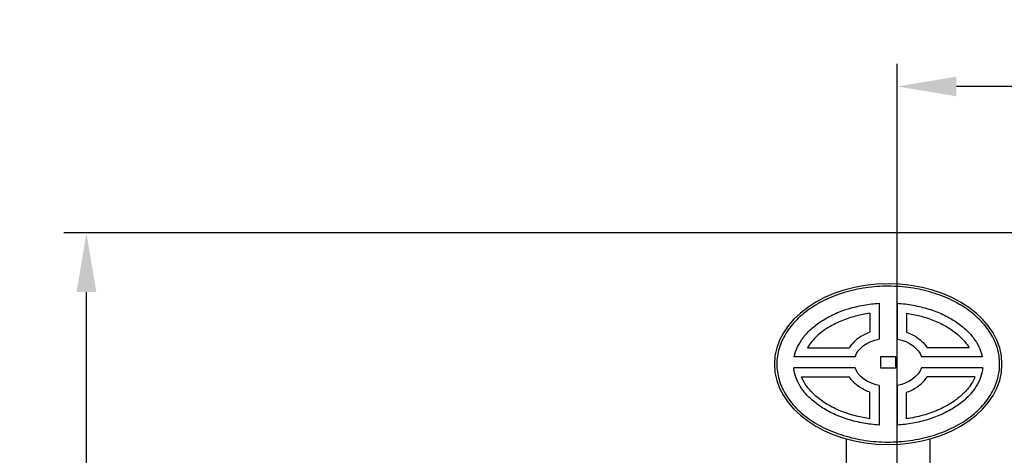
# Model space of a CAD drawing. Units: millimetres. Extents: x 493 to 3598, y 22825 to 25888.
# Drawn here: x 643 to 1724, y 23505 to 23983 of the extents above; entities that cross this region are included whole.
import ezdxf

# ---------------------------------------------------------------- set-up
doc = ezdxf.new("R2010")
doc.units = ezdxf.units.MM
doc.layers.add('AM_5', color=3, linetype='Continuous', lineweight=25)
doc.layers.add('anbauteile dünn', color=3, linetype='Continuous', lineweight=25)
doc.styles.get("Standard").update_dxf_attribs({"font": 'ARIAL.TTF'})
doc.dimstyles.new('AM_DIN$0', dxfattribs={"dimtxt": 50, "dimasz": 65, "dimexe": 25, "dimexo": 1, "dimgap": 15, "dimtad": 1, "dimdec": 0, "dimdsep": 46, "dimtxsty": 'STANDARD', "dimcen": 0, "dimclrd": 256, "dimclre": 256, "dimclrt": 2, "dimadec": 0, "dimazin": 2, "dimtp": 0.1, "dimtm": 0.1, "dimtfac": 0.71, "dimtdec": 0, "dimtmove": 0, "dimatfit": 3, "dimfxl": 1, "dimlwd": -1, "dimlwe": -1, "dimarcsym": 0})

# ---------------------------------------------------------------- blocks, each defined once
blk = doc.blocks.new('*D1817')
at = {"layer": 'AM_5'}
for p, q in [((1993.3, 23749.1), (691.1, 23749.1)), ((716.1, 22889.6), (716.1, 23684.1)), ((1982.8, 22824.6), (691.1, 22824.6))]:
    blk.add_line(p, q, dxfattribs=at)
for points in [[(705.3, 23684.1), (727, 23684.1), (716.1, 23749.1)], [(705.3, 22889.6), (727, 22889.6), (716.1, 22824.6)]]:
    blk.add_solid(points, dxfattribs=at)
at = {"layer": 'DEFPOINTS', "color": 0}
for p in [(716.1, 23749.1), (1994.3, 23749.1), (1983.8, 22824.6)]:
    blk.add_point(p, dxfattribs=at)
at = {"layer": 'AM_5', "color": 2, "insert": (675.6, 23362.3), "char_height": 50, "attachment_point": 5, "rotation": 90}
blk.add_mtext('930', dxfattribs=at)
blk = doc.blocks.new('*D1821')
at = {"layer": 'AM_5'}
for p, q in [((1606.8, 23363.6), (1606.8, 23935)), ((2906.8, 23363.6), (2906.8, 23935)), ((2841.8, 23910), (1671.8, 23910))]:
    blk.add_line(p, q, dxfattribs=at)
for points in [[(1671.8, 23920.8), (1671.8, 23899.2), (1606.8, 23910)], [(2841.8, 23920.8), (2841.8, 23899.2), (2906.8, 23910)]]:
    blk.add_solid(points, dxfattribs=at)
at = {"layer": 'DEFPOINTS', "color": 0}
for p in [(1606.8, 23910), (1606.8, 23362.6), (2906.8, 23362.6)]:
    blk.add_point(p, dxfattribs=at)
at = {"layer": 'AM_5', "color": 2, "insert": (2112.1, 23950.6), "char_height": 50, "attachment_point": 5}
blk.add_mtext('1300', dxfattribs=at)

msp = doc.modelspace()

# ---------------------------------------------------------------- linework, layer by layer
at = {"layer": 'anbauteile dünn'}
for p, q in [((1586.8, 23671.8), (1586.8, 23632.5)), ((1606.8, 23672.2), (1606.8, 23632.5)), ((1576.8, 23660.8), (1576.8, 23640.1)), ((1616.8, 23660.8), (1616.8, 23640.1)), ((1508.1, 23623), (1554.2, 23623)), ((1685.6, 23623), (1639.5, 23623)), ((1560.4, 23613), (1493.6, 23613)), ((1605.3, 23613), (1588.3, 23613)), ((1588.3, 23613), (1588.3, 23601)), ((1605.3, 23601), (1605.3, 23613)), ((1700, 23613), (1633.2, 23613)), ((1560.4, 23601), (1493, 23601)), ((1588.3, 23601), (1605.3, 23601)), ((1700.7, 23601), (1633.2, 23601)), ((1501.6, 23591), (1554.2, 23591)), ((1692.1, 23591), (1639.5, 23591)), ((1586.8, 23581.6), (1586.8, 23538)), ((1606.8, 23581.6), (1606.8, 23538)), ((1576.8, 23545), (1576.8, 23573.9)), ((1616.8, 23545), (1616.8, 23573.9)), ((1550.8, 23522.9), (1550.8, 23493.2)), ((1642.8, 23493.2), (1642.8, 23522.9))]:
    msp.add_line(p, q, dxfattribs=at)
at = {"layer": 'anbauteile dünn', "extrusion": (0, 0, -1)}
msp.add_ellipse((1596.8, 23604.9), major_axis=(125, 0), ratio=0.705864, dxfattribs=at)
for start_param, end_param in [(3.371152, 4.441669), (4.983109, 6.053626), (1.841517, 2.912046), (6.512732, 7.583261)]:
    msp.add_ellipse((1596.8, 23607), major_axis=(37.4, 0), ratio=0.706458, start_param=start_param, end_param=end_param, dxfattribs=at)
at = {"layer": 'anbauteile dünn'}
for points, knots in [([(1719.2, 23604.9), (1719.2, 23601.1), (1718.8, 23597.3), (1717, 23587.9), (1715.1, 23582.4), (1709.8, 23571.5), (1706.3, 23566.3), (1697.9, 23556.4), (1693, 23551.7), (1681.8, 23543.1), (1675.7, 23539.2), (1662.3, 23532.4), (1655.1, 23529.4), (1640, 23524.6), (1632, 23522.8), (1615.9, 23520.2), (1607.6, 23519.5), (1590.9, 23519.2), (1582.6, 23519.7), (1566.3, 23521.8), (1558.3, 23523.5), (1542.9, 23527.9), (1535.6, 23530.6), (1521.8, 23537.1), (1515.4, 23540.8), (1503.8, 23549.1), (1498.6, 23553.6), (1489.6, 23563.3), (1485.9, 23568.5), (1479.9, 23579.1), (1477.7, 23584.7), (1474.9, 23595.9), (1474.3, 23601.6), (1474.7, 23613), (1475.8, 23618.7), (1479.5, 23629.8), (1482.2, 23635.3), (1489, 23645.7), (1493.2, 23650.7), (1502.9, 23660.1), (1508.5, 23664.4), (1520.8, 23672.2), (1527.5, 23675.6), (1541.8, 23681.5), (1549.3, 23684), (1565, 23687.8), (1573.2, 23689.1), (1589.7, 23690.6), (1598, 23690.7), (1614.6, 23689.8), (1622.8, 23688.8), (1638.7, 23685.5), (1646.5, 23683.3), (1661.2, 23677.9), (1668.1, 23674.7), (1680.9, 23667.3), (1686.8, 23663.2), (1697.2, 23654.2), (1701.7, 23649.3), (1709.3, 23639.1), (1712.3, 23633.8), (1716.8, 23622.8), (1718.2, 23617.1), (1719.1, 23609.3), (1719.2, 23607.1), (1719.2, 23604.9)], [0, 0, 0, 0, 0.134333, 0.134333, 0.336723, 0.336723, 0.539112, 0.539112, 0.741502, 0.741502, 0.943891, 0.943891, 1.146281, 1.146281, 1.34867, 1.34867, 1.55106, 1.55106, 1.753449, 1.753449, 1.955839, 1.955839, 2.158228, 2.158228, 2.360618, 2.360618, 2.563007, 2.563007, 2.765397, 2.765397, 2.967786, 2.967786, 3.170176, 3.170176, 3.372566, 3.372566, 3.574955, 3.574955, 3.777345, 3.777345, 3.979734, 3.979734, 4.182124, 4.182124, 4.384513, 4.384513, 4.586903, 4.586903, 4.789292, 4.789292, 4.991682, 4.991682, 5.194071, 5.194071, 5.396461, 5.396461, 5.59885, 5.59885, 5.80124, 5.80124, 6.003629, 6.003629, 6.206019, 6.206019, 6.283185, 6.283185, 6.283185, 6.283185]), ([(1493.6, 23613), (1493.7, 23613.6), (1493.8, 23614.2), (1494.8, 23618), (1495.9, 23621.3), (1499.2, 23627.8), (1501.2, 23631.1), (1506.2, 23637.5), (1509.1, 23640.7), (1515.8, 23646.8), (1519.6, 23649.7), (1528, 23655.1), (1532.6, 23657.6), (1542.4, 23662.1), (1547.7, 23664.1), (1558.6, 23667.5), (1564.3, 23668.8), (1575.6, 23670.8), (1581.2, 23671.5), (1586.8, 23671.8)], [3.280054, 3.280054, 3.280054, 3.280054, 3.309577, 3.309577, 3.475056, 3.475056, 3.640535, 3.640535, 3.806014, 3.806014, 3.971493, 3.971493, 4.136971, 4.136971, 4.30245, 4.30245, 4.467929, 4.467929, 4.621489, 4.621489, 4.621489, 4.621489]), ([(1606.8, 23671.8), (1612.7, 23671.5), (1618.5, 23670.7), (1630.1, 23668.6), (1635.8, 23667.2), (1646.7, 23663.8), (1651.9, 23661.8), (1661.7, 23657.3), (1666.2, 23654.7), (1674.5, 23649.3), (1678.3, 23646.4), (1685, 23640.3), (1687.9, 23637.1), (1692.8, 23630.6), (1694.8, 23627.4), (1697.9, 23620.8), (1699, 23617.6), (1699.9, 23613.9), (1700, 23613.5), (1700, 23613)], [4.803289, 4.803289, 4.803289, 4.803289, 4.964366, 4.964366, 5.129845, 5.129845, 5.295323, 5.295323, 5.460802, 5.460802, 5.626281, 5.626281, 5.79176, 5.79176, 5.957239, 5.957239, 6.122718, 6.122718, 6.144723, 6.144723, 6.144723, 6.144723]), ([(1576.8, 23660.8), (1574.3, 23660.4), (1571.8, 23660), (1564.6, 23658.6), (1559.9, 23657.4), (1550.2, 23654.4), (1545.2, 23652.4), (1536.1, 23648.1), (1531.9, 23645.7), (1524.9, 23641.1), (1522, 23638.9), (1516.9, 23634.3), (1514.7, 23632), (1510.9, 23627.5), (1509.4, 23625.2), (1508.1, 23623)], [11.1911403, 11.1911403, 11.1911403, 11.1911403, 11.266174, 11.266174, 11.4132193, 11.4132193, 11.5837077, 11.5837077, 11.7541961, 11.7541961, 11.8960632, 11.8960632, 12.0368716, 12.0368716, 12.1730084, 12.1730084, 12.1730084, 12.1730084]), ([(1616.8, 23660.8), (1619.3, 23660.4), (1621.8, 23660), (1629.1, 23658.6), (1633.8, 23657.4), (1643.5, 23654.4), (1648.4, 23652.4), (1657.6, 23648.1), (1661.8, 23645.7), (1668.7, 23641.1), (1671.6, 23638.9), (1676.7, 23634.3), (1678.9, 23632), (1682.7, 23627.5), (1684.3, 23625.2), (1685.6, 23623)], [11.1911403, 11.1911403, 11.1911403, 11.1911403, 11.266174, 11.266174, 11.4132193, 11.4132193, 11.5837077, 11.5837077, 11.7541961, 11.7541961, 11.8960632, 11.8960632, 12.0368716, 12.0368716, 12.1730084, 12.1730084, 12.1730084, 12.1730084]), ([(1576.8, 23640.1), (1576.5, 23640), (1576.1, 23639.8), (1571.4, 23638.1), (1567.4, 23635.9), (1561.3, 23631.4), (1559, 23629.3), (1556, 23625.7), (1555, 23624.4), (1554.2, 23623)], [5.1747268, 5.1747268, 5.1747268, 5.1747268, 5.2022763, 5.2022763, 5.5216226, 5.5216226, 5.7470379, 5.7470379, 5.8661786, 5.8661786, 5.8661786, 5.8661786]), ([(1616.8, 23640.1), (1617.2, 23640), (1617.6, 23639.8), (1622.2, 23638.1), (1626.3, 23635.9), (1632.4, 23631.4), (1634.6, 23629.3), (1637.7, 23625.7), (1638.6, 23624.4), (1639.5, 23623)], [5.1747268, 5.1747268, 5.1747268, 5.1747268, 5.2022763, 5.2022763, 5.5216226, 5.5216226, 5.7470379, 5.7470379, 5.8661786, 5.8661786, 5.8661786, 5.8661786]), ([(1586.8, 23538), (1581, 23538.4), (1575.3, 23539.1), (1563.8, 23541.1), (1558.1, 23542.5), (1547.2, 23545.9), (1542, 23547.9), (1532.2, 23552.4), (1527.6, 23555), (1519.3, 23560.4), (1515.5, 23563.3), (1508.8, 23569.4), (1505.9, 23572.6), (1501, 23579), (1499, 23582.3), (1495.8, 23588.9), (1494.7, 23592.1), (1493.5, 23597.2), (1493.2, 23599.1), (1493, 23601)], [1.661697, 1.661697, 1.661697, 1.661697, 1.820267, 1.820267, 1.985746, 1.985746, 2.151225, 2.151225, 2.316704, 2.316704, 2.482183, 2.482183, 2.647662, 2.647662, 2.813141, 2.813141, 2.978619, 2.978619, 3.074777, 3.074777, 3.074777, 3.074777]), ([(1700.7, 23601), (1700.5, 23599.1), (1700.2, 23597.2), (1698.9, 23592), (1697.8, 23588.7), (1694.6, 23582.2), (1692.6, 23578.9), (1687.6, 23572.5), (1684.7, 23569.3), (1678, 23563.2), (1674.2, 23560.3), (1665.8, 23554.9), (1661.2, 23552.3), (1651.4, 23547.8), (1646.2, 23545.8), (1635.3, 23542.4), (1629.6, 23541.1), (1618.2, 23539), (1612.5, 23538.4), (1606.8, 23538)], [0.066816, 0.066816, 0.066816, 0.066816, 0.165479, 0.165479, 0.330958, 0.330958, 0.496437, 0.496437, 0.661915, 0.661915, 0.827394, 0.827394, 0.992873, 0.992873, 1.158352, 1.158352, 1.323831, 1.323831, 1.479896, 1.479896, 1.479896, 1.479896]), ([(1576.8, 23545), (1571.8, 23545.7), (1566.8, 23546.7), (1556, 23549.3), (1550.2, 23551.2), (1539.5, 23555.5), (1534.5, 23558), (1525.3, 23563.5), (1521.3, 23566.4), (1514.1, 23572.6), (1511.1, 23575.8), (1506.5, 23581.6), (1504.8, 23584.3), (1502.7, 23588.3), (1502.1, 23589.7), (1501.6, 23591)], [1.760988, 1.760988, 1.760988, 1.760988, 1.90775, 1.90775, 2.090514, 2.090514, 2.273277, 2.273277, 2.456041, 2.456041, 2.638805, 2.638805, 2.789317, 2.789317, 2.867199, 2.867199, 2.867199, 2.867199]), ([(1576.8, 23573.9), (1576.5, 23574.1), (1576.1, 23574.2), (1571.4, 23576), (1567.4, 23578.1), (1561.3, 23582.6), (1559, 23584.7), (1556, 23588.3), (1555, 23589.6), (1554.2, 23591)], [5.1747268, 5.1747268, 5.1747268, 5.1747268, 5.2022763, 5.2022763, 5.5216226, 5.5216226, 5.7470379, 5.7470379, 5.8661786, 5.8661786, 5.8661786, 5.8661786]), ([(1692.1, 23591), (1691.3, 23589.1), (1690.4, 23587.2), (1688, 23583), (1686.4, 23580.7), (1682.4, 23575.6), (1679.7, 23572.8), (1673.6, 23567.4), (1670.1, 23564.8), (1662.5, 23559.9), (1658.2, 23557.6), (1648.6, 23553.1), (1643.1, 23551.1), (1631.4, 23547.6), (1625.3, 23546.3), (1618.3, 23545.2), (1617.6, 23545.1), (1616.8, 23545)], [0.274406, 0.274406, 0.274406, 0.274406, 0.384906, 0.384906, 0.513209, 0.513209, 0.673449, 0.673449, 0.83369, 0.83369, 0.993931, 0.993931, 1.176695, 1.176695, 1.359459, 1.359459, 1.38059, 1.38059, 1.38059, 1.38059]), ([(1616.8, 23573.9), (1617.2, 23574.1), (1617.6, 23574.2), (1622.2, 23576), (1626.3, 23578.1), (1632.4, 23582.6), (1634.6, 23584.7), (1637.7, 23588.3), (1638.6, 23589.6), (1639.5, 23591)], [5.1747268, 5.1747268, 5.1747268, 5.1747268, 5.2022763, 5.2022763, 5.5216226, 5.5216226, 5.7470379, 5.7470379, 5.8661786, 5.8661786, 5.8661786, 5.8661786])]:
    msp.add_open_spline(points, degree=3, knots=knots, dxfattribs=at)

# ---------------------------------------------------------------- dimensions: what is measured, and where the dimension line sits
at = {"layer": 'AM_5'}
dim = msp.add_linear_dim(base=(1606.8, 23910), p1=(2906.8, 23362.6), p2=(1606.8, 23362.6), dimstyle='AM_DIN$0', dxfattribs=at)
dim.commit()
dim.dimension.update_dxf_attribs({"geometry": '*D1821', "text_midpoint": (2112.1, 23910), "dimtype": 160})
dim = msp.add_linear_dim(base=(716.1, 23749.1), p1=(1983.8, 22824.6), p2=(1994.3, 23749.1), angle=270, text='930', dimstyle='AM_DIN$0', dxfattribs=at)
dim.commit()
dim.dimension.update_dxf_attribs({"geometry": '*D1817', "text_midpoint": (716.1, 23362.3), "dimtype": 160})

doc.saveas('drawing.dxf')
